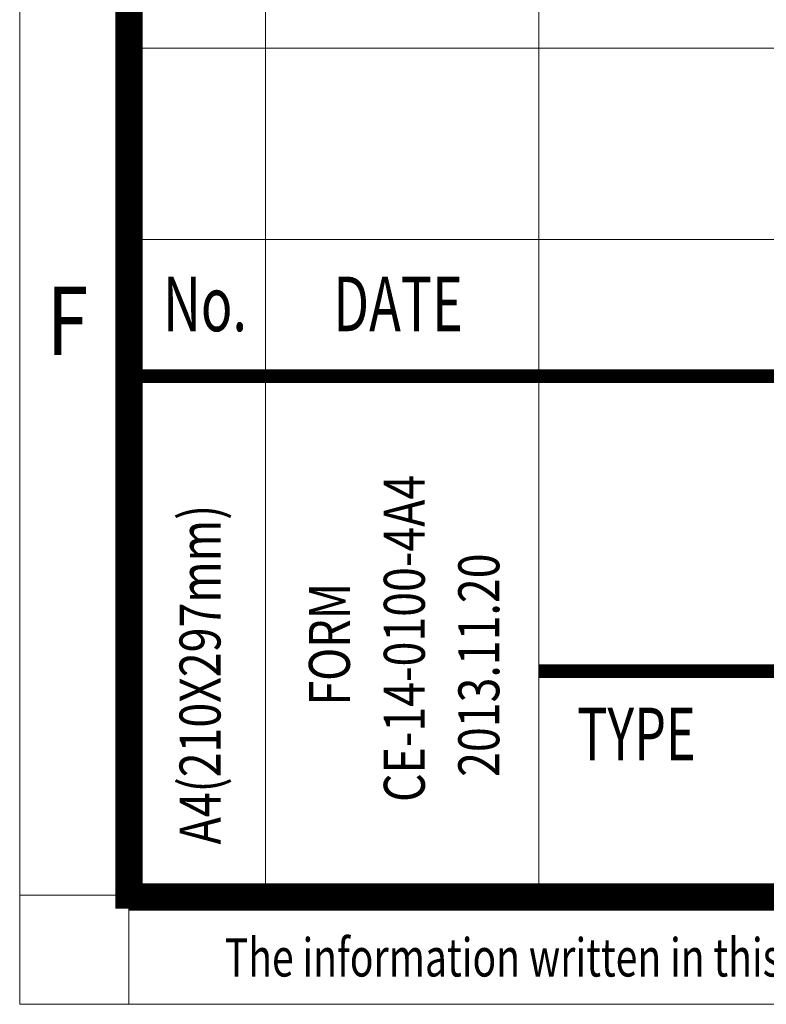
# Model space of a CAD drawing. Units: millimetres. Extents: x 2658 to 5203, y 14 to 3775.
# Drawn here: x 2658 to 3048, y 14 to 529 of the extents above; entities that cross this region are included whole.
import ezdxf
from ezdxf.enums import TextEntityAlignment as Align

# ---------------------------------------------------------------- set-up
doc = ezdxf.new("R2010")
doc.units = ezdxf.units.MM
doc.header["$LTSCALE"] = 160
doc.layers.get('0').update_dxf_attribs({"linetype": 'CONTINUOUS', "lineweight": 30})
doc.layers.add('D', color=7, linetype='CONTINUOUS', lineweight=9)
doc.styles.add('HY견고딕', font='txt')
doc.styles.add('ROMANS', font='romans.shx', dxfattribs={"width": 0.7, "height": 3.5, "bigfont": 'whgtxt.shx'})

# ---------------------------------------------------------------- blocks, each defined once
blk = doc.blocks.new('HS_A4양식_S(297X210MM)')
for p, q in [((18, 277), (18, 14)), ((18, 18), (196, 18))]:
    blk.add_line(p, q)
at = {"color": 0}
for p, q in [((22, 277), (22, 14)), ((18, 14), (196, 14)), ((18, 14), (196, 14))]:
    blk.add_line(p, q, dxfattribs=at)
at = {"color": 3}
for points, const_width in [([(22, 17.928), (192, 17.928), (192, 273), (21.5, 273)], 1), ([(22, 273.072), (22, 17.5)], 1), ([(22, 63.5), (22, 18.5)], 0.5)]:
    blk.add_lwpolyline(points, dxfattribs=dict(at, const_width=const_width))
at = {"style": 'ROMANS', "width": 0.8}
blk.add_text('F', height=2.5, dxfattribs=at).set_placement((19.75, 38.697), align=Align.MIDDLE)
at = {"style": 'ROMANS', "width": 0.75}
blk.add_text("The information written in this drawing is HYOSUNG HEAVY INDUSTRIES's property, and may not be disclosed and/or reproduced without the prior official permission of HYOSUNG HEAVY INDUSTRIES Corp.", height=1.4, dxfattribs=at).set_placement((25.507, 15.017))
blk = doc.blocks.new('HYOSUNG_TITLE_A4')
at = {"color": 3}
for p, q in [((-165, 45), (-165, 0)), ((-155, 45), (-155, 0)), ((-170, 31), (-85, 31)), ((-170, 24), (-85, 24)), ((-170, 19), (-85, 19)), ((-155, 8.197), (-85, 8.197))]:
    blk.add_line(p, q, dxfattribs=at)
blk.add_line((-170, 0), (0, 0))
at = {"color": 3, "const_width": 0.5}
for points in [[(-170, 45), (-170, 0)], [(-85, 19), (-170, 19)], [(-85, 8.197), (-155, 8.197)]]:
    blk.add_lwpolyline(points, dxfattribs=at)
at = {"style": 'ROMANS', "width": 0.7}
for s, height, p in [('No.', 2, (-168.75, 20.642)), ('DATE', 2, (-162.524, 20.642)), ('TYPE', 1.9292, (-153.592, 4.931))]:
    blk.add_text(s, height=height, dxfattribs=at).set_placement(p)
at = {"style": 'ROMANS', "width": 0.8}
for s, p in [('CE-14-0100-4A4', (-159.173, 9.396)), ('2013.11.20', (-156.445, 8.415)), ('FORM', (-161.915, 9.181))]:
    blk.add_text(s, height=1.5, rotation=90, dxfattribs=at).set_placement(p, align=Align.CENTER)
blk.add_text('A4(210X297mm)', height=1.5, rotation=90, dxfattribs=at).set_placement((-166.65, 1.855))
for tag, height, style, width, p in [('GEN-TITLE-DES1{20}', 3.4, 'HY견고딕', 0.9, (-40.122, 40.232)), ('GEN-TITLE-DES2{24.5}', 2.5, 'ROMANS', 0.8, (-40.246, 36.368)), ('GEN-TITLE-NR{12.3}', 4, 'HY견고딕', 0.9, (-52.352, 27.935)), ('GEN-TITLE-DAT{7.1}', 2, 'ROMANS', 0.7, (-7.814, 21.466)), ('GEN-TITLE-REV{22.6}', 3, 'ROMANS', 0.7, (-4.61, 15.46))]:
    blk.add_attdef(tag, text='', height=height, dxfattribs=dict(style=style, width=width)).set_placement(p, align=Align.CENTER)
at = {"style": 'ROMANS', "width": 0.7}
for tag, height, p in [('GEN-TITLE-CTRN{2.5}', 2, (-167.5, 41.5)), ('GEN-TITLE-POSI{22.6}', 2, (-8.078, 32.461)), ('GEN-TITLE-APPM{2.5}', 2, (-167.5, 27.5)), ('GEN-TITLE-FSCM{20.7}', 1.8, (-12.776, 11.147))]:
    blk.add_attdef(tag, text='', height=height, dxfattribs=at).set_placement(p, align=Align.MIDDLE_CENTER)
for tag, height, p in [('GEN-TITLE-PLOT{5}', 1.8, (-160, 41.5)), ('GEN-TITLE-CHKM{2.5}', 2, (-167.5, 34.5)), ('GEN-TITLE-ISSD{5}', 1.8, (-160, 34.5)), ('GEN-TITLE-ITEM{12.7}', 3.5, (-120, 4.097)), ('GEN-TITLE-REF{12.7}', 3.5, (-39.421, 4.1)), ('GEN-TITLE-GRADE{22.6}', 3, (-4.664, 4.087))]:
    blk.add_attdef(tag, text='', height=height, dxfattribs=at).set_placement(p, align=Align.MIDDLE)
for tag, p in [('GEN-TITLE-MAT2{35}', (-153.172, 41.5)), ('GEN-TITLE-MAT1{35}', (-153.172, 34.5)), ('GEN-TITLE-DACT{35}', (-153.172, 27.5))]:
    blk.add_attdef(tag, text='', height=2, dxfattribs=at).set_placement(p, align=Align.MIDDLE_LEFT)
at = {"style": 'ROMANS'}
blk.add_attdef('GEN-TITLE-SCA{12.7}', text='', height=2, dxfattribs=at).set_placement((-7.661, 26.683), align=Align.CENTER)

msp = doc.modelspace()

# ---------------------------------------------------------------- block references
at = {"layer": 'D', "lineweight": 0, "xscale": 14.3, "yscale": 14.3, "zscale": 14.3}
for name, p in [('HS_A4양식_S(297X210MM)', (2400.3118, -186.2)), ('HYOSUNG_TITLE_A4', (5145.9118, 71.2))]:
    msp.add_blockref(name, p, dxfattribs=at)

doc.saveas('drawing.dxf')
